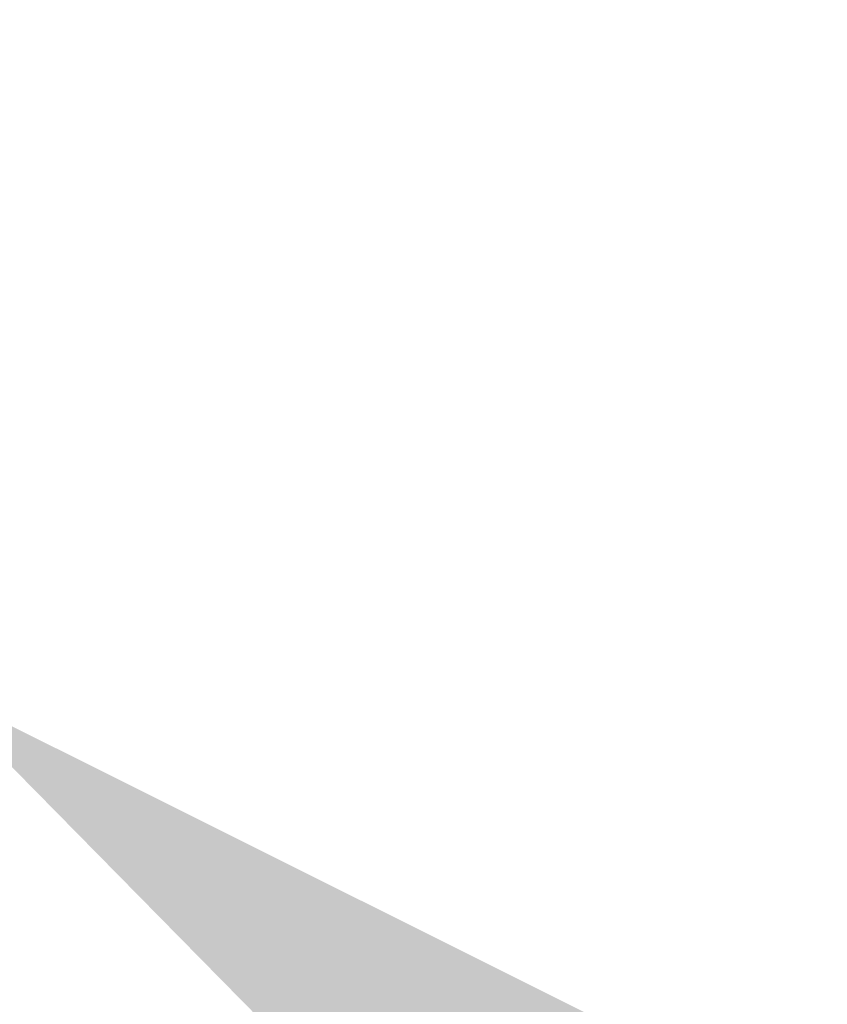
# Model space of a CAD drawing. Extents: x -63 to 82, y -11 to 79.
# Drawn here: x 62 to 62, y 32 to 33 of the extents above; entities that cross this region are included whole.
import ezdxf

# ---------------------------------------------------------------- set-up
doc = ezdxf.new("R2010")
doc.units = 0
doc.header["$MEASUREMENT"] = 0
doc.layers.get('DEFPOINTS').update_dxf_attribs({"linetype": 'CONTINUOUS'})
doc.layers.add('Text', color=7, linetype='CONTINUOUS')
doc.styles.add('ROMAND', font='romand.shx', dxfattribs={"oblique": 15})
doc.dimstyles.new('ROMAND', dxfattribs={"dimscale": 6, "dimtxt": 0.125, "dimasz": 0.125, "dimexe": 0.0625, "dimexo": 0.0625, "dimgap": 0.0625, "dimtad": 0, "dimtih": 1, "dimtoh": 1, "dimdec": 3, "dimzin": 0, "dimdsep": 46, "dimlunit": 4, "dimtxsty": 'ROMAND', "dimcen": 0, "dimadec": 0, "dimazin": 0, "dimtfac": 1, "dimtdec": 3, "dimtofl": 0, "dimtmove": 0, "dimatfit": 3, "dimfxl": 0, "dimtolj": 1, "dimtzin": 0, "dimarcsym": 0})

# ---------------------------------------------------------------- blocks, each defined once
blk = doc.blocks.new('*D24')
at = {"layer": 'DEFPOINTS', "color": 0}
for p in [(59.77963, 37.99794), (60.02963, 37.99794)]:
    blk.add_point(p, dxfattribs=at)
at = {"layer": 'Text', "color": 0, "lineweight": -2}
blk.add_line((61.90463, 37.99794), (60.96713, 37.99794), dxfattribs=at)
at = {"layer": 'Text', "color": 0}
blk.add_solid([(60.96713, 38.15419), (60.96713, 37.84169), (60.02963, 37.99794)], dxfattribs=at)
at = {"layer": 'Text', "color": 0, "insert": (72.07487, 37.99794), "char_height": 0.9375, "attachment_point": 5, "style": 'ROMAND'}
blk.add_mtext('\\A1;MEDIUM 4KV OR MOGUL\\PBASED LAMP SOCKET\\PMOUNTED IN BOROSILICATE\\PREFRACTOR COUPLER', dxfattribs=at)
blk = doc.blocks.new('*D25')
at = {"layer": 'DEFPOINTS', "color": 0}
for p in [(60.71624, 33.08147), (61.94368, 32.18901)]:
    blk.add_point(p, dxfattribs=at)
at = {"layer": 'Text', "color": 0, "lineweight": -2}
for p, q in [((63.46018, 31.08636), (62.70193, 31.63769)), ((64.39768, 31.08636), (63.46018, 31.08636))]:
    blk.add_line(p, q, dxfattribs=at)
at = {"layer": 'Text', "color": 0}
blk.add_solid([(62.79382, 31.76406), (62.61004, 31.51131), (61.94368, 32.18901)], dxfattribs=at)
at = {"layer": 'Text', "color": 0, "insert": (74.11786, 31.08636), "char_height": 0.9375, "attachment_point": 5, "style": 'ROMAND'}
blk.add_mtext('\\A1;#10-24x \\A1;{\\H0.7x;\\S3/4;}" S.S.\\PHEX WASHER HEAD\\PTHREAD-CUTTING SCREWS\\P(3 @ 120%%D)', dxfattribs=at)

msp = doc.modelspace()

# ---------------------------------------------------------------- dimensions: what is measured, and where the dimension line sits
at = {"layer": 'Text'}
for p1, p2, text, picture, middle in [((59.77963, 37.99794), (60.02963, 37.99794), 'MEDIUM 4KV OR MOGUL\\PBASED LAMP SOCKET\\PMOUNTED IN BOROSILICATE\\PREFRACTOR COUPLER', '*D24', (72.07487, 37.99794)), ((60.71624, 33.08147), (61.94368, 32.18901), '#10-24x \\A1;{\\H0.7x;\\S3/4;}" S.S.\\PHEX WASHER HEAD\\PTHREAD-CUTTING SCREWS\\P(3 @ 120%%D)', '*D25', (74.11786, 31.08636))]:
    dim = msp.add_diameter_dim_2p(p1=p1, p2=p2, text=text, dimstyle='ROMAND', override={"dimscale": 7.5}, dxfattribs=at)
    dim.commit()
    dim.dimension.update_dxf_attribs({"geometry": picture, "text_midpoint": middle})

doc.saveas('drawing.dxf')
